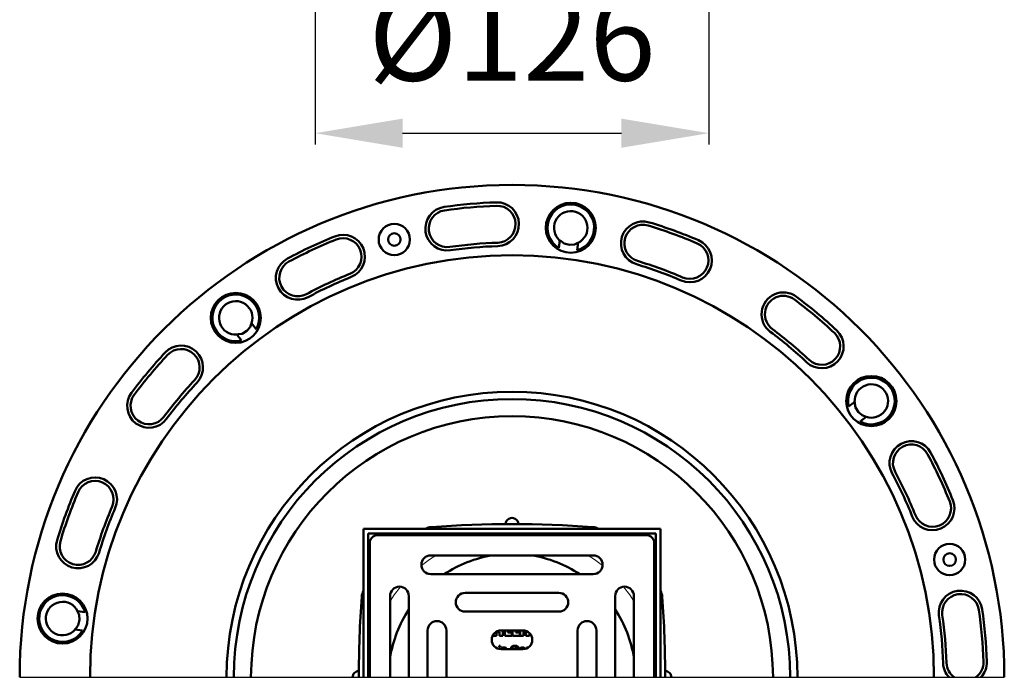
# Model space of a CAD drawing. Units: millimetres. Extents: x 46 to 503, y -79 to 517.
# Drawn here: x 161 to 476, y -79 to 131 of the extents above; entities that cross this region are included whole.
import ezdxf
from ezdxf.lldxf.tags import DXFTag

# ---------------------------------------------------------------- set-up
doc = ezdxf.new("R2010")
doc.units = ezdxf.units.MM
doc.header["$LTSCALE"] = 2
doc.layers.add('LC-001-100-D00-0', color=1, linetype='ByBlock')
doc.styles.add('LCTX15-400-0-0pDIN-Schrift', font='STANDARD', dxfattribs={"width": 0.8, "oblique": 15, "height": 2.5})
tags = doc.linetypes.add('DASHDOT', pattern=[7.5, 5, -1.25, 0, -1.25]).pattern_tags.tags
tags[10:11] = [DXFTag(74, 4), DXFTag(75, 0), DXFTag(340, '0'), DXFTag(46, 1.0), DXFTag(50, 0.0), DXFTag(44, 0.0), DXFTag(45, 0.0)]
tags[8:9] = [DXFTag(74, 4), DXFTag(75, 0), DXFTag(340, '0'), DXFTag(46, 1.0), DXFTag(50, 0.0), DXFTag(44, 0.0), DXFTag(45, 0.0)]
tags[6:7] = [DXFTag(74, 4), DXFTag(75, 0), DXFTag(340, '0'), DXFTag(46, 1.0), DXFTag(50, 0.0), DXFTag(44, 0.0), DXFTag(45, 0.0)]
tags[4:5] = [DXFTag(74, 4), DXFTag(75, 0), DXFTag(340, '0'), DXFTag(46, 1.0), DXFTag(50, 0.0), DXFTag(44, 0.0), DXFTag(45, 0.0)]
doc.dimstyles.new('LC-DIM-L-0140-02-02', dxfattribs={"dimscale": 2, "dimtxt": 14, "dimasz": 14, "dimexe": 1.8, "dimexo": 0, "dimgap": 1.5, "dimtad": 1, "dimtxsty": 'LCTX15-400-0-0pDIN-Schrift', "dimcen": 0, "dimclrd": 2, "dimclre": 2, "dimclrt": 2, "dimazin": 2, "dimtfac": 0.71, "dimtdec": 4, "dimtofl": 0, "dimtmove": 0, "dimatfit": 1, "dimfxl": 1, "dimtolj": 1, "dimtzin": 0, "dimarcsym": 0})

# ---------------------------------------------------------------- blocks, each defined once
blk = doc.blocks.new('KLON1')
at = {"layer": 'LC-001-100-D00-0', "color": 7, "lineweight": 15}
for p, q in [((364.318703, -74.966977), (363.993746, -72.212267)), ((364.493747, -78.976141), (364.318703, -74.966977))]:
    blk.add_line(p, q, dxfattribs=at)
blk = doc.blocks.new('KLON2')
at = {"layer": 'LC-001-100-D00-0', "color": 7, "lineweight": 15}
for p, q in [((356.17474, -52.591626), (354.211677, -49.98943)), ((357.493746, -54.58352), (356.17474, -52.591626))]:
    blk.add_line(p, q, dxfattribs=at)
blk = doc.blocks.new('KLON3')
at = {"layer": 'LC-001-100-D00-0', "color": 7, "lineweight": 15}
for p, q in [((344.878262, -41.295147), (342.886366, -39.97614)), ((347.480456, -43.258211), (344.878262, -41.295147))]:
    blk.add_line(p, q, dxfattribs=at)
blk = doc.blocks.new('KLON4')
at = {"layer": 'LC-001-100-D00-0', "color": 7, "lineweight": 15}
for p, q in [((322.50291, -33.151185), (318.493746, -32.976141)), ((325.25762, -33.476142), (322.50291, -33.151185))]:
    blk.add_line(p, q, dxfattribs=at)
blk = doc.blocks.new('KLON5')
at = {"layer": 'LC-001-100-D00-0', "color": 7, "lineweight": 15}
for p, q in [((314.484581, -33.151185), (311.729871, -33.476142)), ((318.493746, -32.976141), (314.484581, -33.151185))]:
    blk.add_line(p, q, dxfattribs=at)
blk = doc.blocks.new('KLON6')
at = {"layer": 'LC-001-100-D00-0', "color": 7, "lineweight": 15}
for p, q in [((294.101123, -39.97614), (292.109229, -41.295147)), ((292.109229, -41.295147), (289.507036, -43.258211))]:
    blk.add_line(p, q, dxfattribs=at)
blk = doc.blocks.new('KLON7')
at = {"layer": 'LC-001-100-D00-0', "color": 7, "lineweight": 15}
for p, q in [((282.775812, -49.98943), (280.812752, -52.591626)), ((280.812752, -52.591626), (279.493746, -54.58352))]:
    blk.add_line(p, q, dxfattribs=at)
blk = doc.blocks.new('KLON8')
at = {"layer": 'LC-001-100-D00-0', "color": 7, "lineweight": 15}
for p, q in [((272.993744, -72.212267), (272.668791, -74.966977)), ((272.668791, -74.966977), (272.493747, -78.976141))]:
    blk.add_line(p, q, dxfattribs=at)
blk = doc.blocks.new('POLY1')
at = {"layer": 'LC-001-100-D00-0', "color": 7, "lineweight": 50}
for p, q in [((179.62315, -58.131305), (179.461964, -57.773301)), ((180.022095, -59.017384), (179.62315, -58.131305)), ((179.62315, -58.131305), (179.62315, -58.131305)), ((180.14546, -60.593226), (180.022095, -59.017384)), ((180.022095, -59.017384), (180.022095, -59.017384)), ((179.03928, -63.25791), (179.74964, -62.328293)), ((179.74964, -62.328293), (180.14546, -60.593226)), ((179.74964, -62.328293), (179.74964, -62.328293)), ((180.14546, -60.593226), (180.14546, -60.593226)), ((178.684138, -63.722668), (179.03928, -63.25791)), ((178.684138, -63.722668), (178.684138, -63.722668)), ((179.03928, -63.25791), (179.03928, -63.25791))]:
    blk.add_line(p, q, dxfattribs=at)
blk = doc.blocks.new('POLY2')
at = {"layer": 'LC-001-100-D00-0', "color": 7, "lineweight": 50}
for p, q in [((428.139903, 9.098349), (428.139903, 9.098349)), ((428.139903, 9.098349), (428.217415, 8.518592)), ((428.217415, 8.518592), (428.217415, 8.518592)), ((428.217415, 8.518592), (428.372456, 7.358952)), ((428.372456, 7.358952), (428.372456, 7.358952)), ((428.372456, 7.358952), (429.319446, 5.85219)), ((429.319446, 5.85219), (429.319446, 5.85219)), ((429.319446, 5.85219), (430.520961, 4.825129)), ((430.520961, 4.825129), (430.520961, 4.825129)), ((430.520961, 4.825129), (431.429608, 4.480669)), ((431.429608, 4.480669), (431.429608, 4.480669)), ((431.429608, 4.480669), (431.79673, 4.341496))]:
    blk.add_line(p, q, dxfattribs=at)
blk = doc.blocks.new('POLY3')
at = {"layer": 'LC-001-100-D00-0', "color": 7, "lineweight": 50}
for p, q in [((333.747218, 60.833467), (333.747218, 60.833467)), ((333.747218, 60.833467), (334.211977, 60.478325)), ((334.211977, 60.478325), (334.211977, 60.478325)), ((334.211977, 60.478325), (335.141594, 59.767965)), ((338.452503, 59.49551), (339.338583, 59.894455)), ((339.338583, 59.894455), (339.696587, 60.055641)), ((339.338583, 59.894455), (339.338583, 59.894455)), ((335.141594, 59.767965), (335.141594, 59.767965)), ((335.141594, 59.767965), (336.876661, 59.372145)), ((336.876661, 59.372145), (338.452503, 59.49551)), ((336.876661, 59.372145), (336.876661, 59.372145)), ((338.452503, 59.49551), (338.452503, 59.49551))]:
    blk.add_line(p, q, dxfattribs=at)
blk = doc.blocks.new('POLY4')
at = {"layer": 'LC-001-100-D00-0', "color": 7, "lineweight": 50}
for p, q in [((232.158652, 30.902566), (233.665408, 31.849563)), ((233.665408, 31.849563), (234.692476, 33.051071)), ((233.665408, 31.849563), (233.665408, 31.849563)), ((234.692476, 33.051071), (235.036937, 33.95972)), ((234.692476, 33.051071), (234.692476, 33.051071)), ((235.036937, 33.95972), (235.176109, 34.326842)), ((235.036937, 33.95972), (235.036937, 33.95972)), ((230.419256, 30.670015), (230.999014, 30.747527)), ((230.419256, 30.670015), (230.419256, 30.670015)), ((230.999014, 30.747527), (232.158652, 30.902566)), ((230.999014, 30.747527), (230.999014, 30.747527)), ((232.158652, 30.902566), (232.158652, 30.902566))]:
    blk.add_line(p, q, dxfattribs=at)
blk = doc.blocks.new('POLY5')
at = {"layer": 'LC-001-100-D00-0', "color": 7, "lineweight": 50}
for p, q in [((321.335783, -69.949212), (321.327984, -69.976142)), ((321.359287, -69.868055), (321.335783, -69.949212)), ((321.335783, -69.949212), (321.335783, -69.949212)), ((321.491845, -69.771054), (321.359287, -69.868055)), ((321.359287, -69.868055), (321.359287, -69.868055)), ((321.67487, -69.696086), (321.491845, -69.771054)), ((321.491845, -69.771054), (321.491845, -69.771054)), ((321.81781, -69.688962), (321.67487, -69.696086)), ((321.67487, -69.696086), (321.67487, -69.696086)), ((321.889359, -69.685397), (321.81781, -69.688962)), ((321.81781, -69.688962), (321.81781, -69.688962)), ((321.889359, -69.685397), (321.889359, -69.685397))]:
    blk.add_line(p, q, dxfattribs=at)
blk = doc.blocks.new('POLY6')
at = {"layer": 'LC-001-100-D00-0', "color": 7, "lineweight": 50}
for p, q in [((321.039581, -69.976142), (321.045372, -69.939871)), ((321.039581, -69.976142), (321.039581, -69.976142)), ((321.045372, -69.939871), (321.071133, -69.778527)), ((321.045372, -69.939871), (321.045372, -69.939871)), ((321.071133, -69.778527), (321.292069, -69.590763)), ((321.071133, -69.778527), (321.071133, -69.778527)), ((321.292069, -69.590763), (321.589984, -69.464513)), ((321.292069, -69.590763), (321.292069, -69.590763)), ((321.589984, -69.464513), (321.79032, -69.453722)), ((321.589984, -69.464513), (321.589984, -69.464513)), ((321.79032, -69.453722), (321.890594, -69.448321)), ((321.79032, -69.453722), (321.79032, -69.453722))]:
    blk.add_line(p, q, dxfattribs=at)
blk = doc.blocks.new('POLY7')
at = {"layer": 'LC-001-100-D00-0', "color": 7, "lineweight": 50}
for p, q in [((321.890594, -69.448321), (321.890594, -69.448321)), ((321.890594, -69.448321), (322.013313, -69.458099)), ((322.013313, -69.458099), (322.013313, -69.458099)), ((322.013313, -69.458099), (322.258266, -69.477617)), ((322.258266, -69.477617), (322.258266, -69.477617)), ((322.258266, -69.477617), (322.550106, -69.62789)), ((322.550106, -69.62789), (322.550106, -69.62789)), ((322.550106, -69.62789), (322.638224, -69.788086)), ((322.638224, -69.788086), (322.638224, -69.788086)), ((322.638224, -69.788086), (322.666521, -69.839529))]:
    blk.add_line(p, q, dxfattribs=at)
blk = doc.blocks.new('POLY8')
at = {"layer": 'LC-001-100-D00-0', "color": 7, "lineweight": 50}
for p, q in [((321.957803, -69.687818), (321.889359, -69.685397)), ((322.112899, -69.693304), (321.957803, -69.687818)), ((321.957803, -69.687818), (321.957803, -69.687818)), ((322.249124, -69.769033), (322.112899, -69.693304)), ((322.112899, -69.693304), (322.112899, -69.693304)), ((322.325232, -69.811343), (322.249124, -69.769033)), ((322.249124, -69.769033), (322.249124, -69.769033)), ((322.325232, -69.811343), (322.325232, -69.811343))]:
    blk.add_line(p, q, dxfattribs=at)
blk = doc.blocks.new('POLY9')
at = {"layer": 'LC-001-100-D00-0', "color": 7, "lineweight": 50}
for p, q in [((315.522319, -69.926683), (315.505013, -69.976142)), ((315.564711, -69.805534), (315.522319, -69.926683)), ((315.522319, -69.926683), (315.522319, -69.926683)), ((315.758572, -69.704416), (315.564711, -69.805534)), ((315.564711, -69.805534), (315.564711, -69.805534)), ((315.905864, -69.691751), (315.758572, -69.704416)), ((315.758572, -69.704416), (315.758572, -69.704416)), ((315.979757, -69.685397), (315.905864, -69.691751)), ((315.905864, -69.691751), (315.905864, -69.691751)), ((315.979757, -69.685397), (315.979757, -69.685397))]:
    blk.add_line(p, q, dxfattribs=at)
blk = doc.blocks.new('POLY10')
at = {"layer": 'LC-001-100-D00-0', "color": 7, "lineweight": 50}
for p, q in [((316.062075, -69.448321), (316.062075, -69.448321)), ((316.062075, -69.448321), (316.208016, -69.461108)), ((316.208016, -69.461108), (316.208016, -69.461108)), ((316.208016, -69.461108), (316.411462, -69.478933)), ((316.411462, -69.478933), (316.411462, -69.478933)), ((316.411462, -69.478933), (316.615599, -69.65013)), ((316.615599, -69.65013), (316.615599, -69.65013)), ((316.615599, -69.65013), (316.653218, -69.757561)), ((316.653218, -69.757561), (316.653218, -69.757561)), ((316.653218, -69.757561), (316.67205, -69.811343))]:
    blk.add_line(p, q, dxfattribs=at)
blk = doc.blocks.new('POLY11')
at = {"layer": 'LC-001-100-D00-0', "color": 7, "lineweight": 50}
for p, q in [((315.477618, -69.684162), (315.520988, -69.64131)), ((315.477618, -69.684162), (315.477618, -69.684162)), ((315.520988, -69.64131), (315.607737, -69.5556)), ((315.520988, -69.64131), (315.520988, -69.64131)), ((315.607737, -69.5556), (315.809979, -69.465189)), ((315.607737, -69.5556), (315.607737, -69.5556)), ((315.809979, -69.465189), (315.96647, -69.454718)), ((315.809979, -69.465189), (315.809979, -69.465189)), ((315.96647, -69.454718), (316.062075, -69.448321)), ((315.96647, -69.454718), (315.96647, -69.454718))]:
    blk.add_line(p, q, dxfattribs=at)
blk = doc.blocks.new('POLY12')
at = {"layer": 'LC-001-100-D00-0', "color": 7, "lineweight": 50}
for p, q in [((316.02715, -69.688171), (315.979757, -69.685397)), ((316.121814, -69.693713), (316.02715, -69.688171)), ((316.02715, -69.688171), (316.02715, -69.688171)), ((316.267109, -69.75114), (316.121814, -69.693713)), ((316.121814, -69.693713), (316.121814, -69.693713)), ((316.357589, -69.865527), (316.267109, -69.75114)), ((316.267109, -69.75114), (316.267109, -69.75114)), ((316.361093, -69.950539), (316.357589, -69.865527)), ((316.357589, -69.865527), (316.357589, -69.865527)), ((316.362148, -69.976142), (316.361093, -69.950539)), ((316.361093, -69.950539), (316.361093, -69.950539)), ((316.362148, -69.976142), (316.362148, -69.976142))]:
    blk.add_line(p, q, dxfattribs=at)
blk = doc.blocks.new('POLY13')
at = {"layer": 'LC-001-100-D00-0', "color": 7, "lineweight": 50}
for p, q in [((316.67205, -69.811343), (316.67205, -69.811343)), ((316.67205, -69.811343), (316.678861, -69.857027)), ((316.678861, -69.857027), (316.678861, -69.857027)), ((316.678861, -69.857027), (316.687023, -69.911771)), ((316.687023, -69.911771), (316.687023, -69.911771)), ((316.687023, -69.911771), (316.687668, -69.967002)), ((316.687668, -69.967002), (316.687668, -69.967002)), ((316.687668, -69.967002), (316.687775, -69.976142))]:
    blk.add_line(p, q, dxfattribs=at)
blk = doc.blocks.new('POLY14')
at = {"layer": 'LC-001-100-D00-0', "color": 7, "lineweight": 50}
for p, q in [((319.614184, -69.142109), (319.472917, -69.13222)), ((319.845031, -69.15827), (319.614184, -69.142109)), ((319.614184, -69.142109), (319.614184, -69.142109)), ((320.142064, -69.318751), (319.845031, -69.15827)), ((319.845031, -69.15827), (319.845031, -69.15827)), ((320.220296, -69.484356), (320.142064, -69.318751)), ((320.142064, -69.318751), (320.142064, -69.318751)), ((320.259464, -69.567271), (320.220296, -69.484356)), ((320.220296, -69.484356), (320.220296, -69.484356)), ((320.259464, -69.567271), (320.259464, -69.567271))]:
    blk.add_line(p, q, dxfattribs=at)
blk = doc.blocks.new('POLY15')
at = {"layer": 'LC-001-100-D00-0', "color": 7, "lineweight": 50}
for p, q in [((318.175295, -69.599497), (318.362804, -69.282135)), ((318.362804, -69.282135), (318.780041, -68.95119)), ((318.362804, -69.282135), (318.362804, -69.282135)), ((318.780041, -68.95119), (319.190703, -68.918246)), ((318.780041, -68.95119), (318.780041, -68.95119)), ((319.190703, -68.918246), (319.478679, -68.895144)), ((319.190703, -68.918246), (319.190703, -68.918246)), ((318.138132, -69.958692), (318.150518, -69.838977)), ((318.138132, -69.958692), (318.138132, -69.958692)), ((318.150518, -69.838977), (318.175295, -69.599497)), ((318.150518, -69.838977), (318.150518, -69.838977)), ((318.175295, -69.599497), (318.175295, -69.599497))]:
    blk.add_line(p, q, dxfattribs=at)
blk = doc.blocks.new('POLY16')
at = {"layer": 'LC-001-100-D00-0', "color": 7, "lineweight": 50}
for p, q in [((319.478679, -68.895144), (319.478679, -68.895144)), ((319.478679, -68.895144), (319.734937, -68.912931)), ((319.734937, -68.912931), (319.734937, -68.912931)), ((319.734937, -68.912931), (320.092066, -68.937718)), ((320.092066, -68.937718), (320.092066, -68.937718)), ((320.092066, -68.937718), (320.458425, -69.225181)), ((320.458425, -69.225181), (320.458425, -69.225181)), ((320.458425, -69.225181), (320.535935, -69.408705)), ((320.535935, -69.408705), (320.535935, -69.408705)), ((320.535935, -69.408705), (320.574742, -69.500593))]:
    blk.add_line(p, q, dxfattribs=at)
blk = doc.blocks.new('POLY17')
at = {"layer": 'LC-001-100-D00-0', "color": 7, "lineweight": 50}
for p, q in [((319.010197, -69.166497), (318.714194, -69.352403)), ((319.279671, -69.146535), (319.010197, -69.166497)), ((319.010197, -69.166497), (319.010197, -69.166497)), ((319.472917, -69.13222), (319.279671, -69.146535)), ((319.279671, -69.146535), (319.279671, -69.146535)), ((319.472917, -69.13222), (319.472917, -69.13222)), ((318.627593, -69.476169), (318.584295, -69.538048)), ((318.714194, -69.352403), (318.627593, -69.476169)), ((318.627593, -69.476169), (318.627593, -69.476169)), ((318.714194, -69.352403), (318.714194, -69.352403))]:
    blk.add_line(p, q, dxfattribs=at)
blk = doc.blocks.new('POLY18')
at = {"layer": 'LC-001-100-D00-0', "color": 7, "lineweight": 50}
for p, q in [((318.483713, -69.884955), (318.480575, -69.947991)), ((318.49084, -69.741808), (318.483713, -69.884955)), ((318.483713, -69.884955), (318.483713, -69.884955)), ((318.550761, -69.611162), (318.49084, -69.741808)), ((318.49084, -69.741808), (318.49084, -69.741808)), ((318.584295, -69.538048), (318.550761, -69.611162)), ((318.550761, -69.611162), (318.550761, -69.611162)), ((318.584295, -69.538048), (318.584295, -69.538048))]:
    blk.add_line(p, q, dxfattribs=at)
blk = doc.blocks.new('*D68')
at = {"layer": 'Defpoints', "color": 0}
for p in [(255.493745, 330.365531), (381.493745, 330.365531), (381.493745, 95.065859)]:
    blk.add_point(p, dxfattribs=at)
at = {"layer": 'LC-001-100-D00-0', "color": 2, "lineweight": -2}
for p, q in [((255.493745, 330.365531), (255.493745, 91.465859)), ((381.493745, 330.365531), (381.493745, 91.465859)), ((283.493745, 95.065859), (353.493745, 95.065859))]:
    blk.add_line(p, q, dxfattribs=at)
at = {"layer": 'LC-001-100-D00-0', "color": 2}
for points in [[(283.493745, 99.732525), (283.493745, 90.399192), (255.493745, 95.065859)], [(353.493745, 90.399192), (353.493745, 99.732525), (381.493745, 95.065859)]]:
    blk.add_solid(points, dxfattribs=at)
at = {"layer": 'LC-001-100-D00-0', "color": 2, "insert": (318.493745, 125.865859), "char_height": 28, "attachment_point": 5, "style": 'LCTX15-400-0-0pDIN-Schrift'}
blk.add_mtext('\\A1;%%c126', dxfattribs=at)

msp = doc.modelspace()

# ---------------------------------------------------------------- linework, layer by layer
at = {"layer": 'LC-001-100-D00-0', "color": 7, "lineweight": 50}
for p, q in [((333.747218, 60.833467), (333.429672, 58.404667)), ((339.37904, 57.626842), (339.696587, 60.055641)), ((236.668989, 32.384885), (235.176109, 34.326842)), ((230.419256, 30.670015), (231.912137, 28.728059)), ((428.139903, 9.098349), (426.197947, 7.605469)), ((429.854773, 2.848616), (431.79673, 4.341496)), ((365.993746, -31.476142), (270.993747, -31.476142)), ((270.993747, -31.476142), (270.993747, -78.976141)), ((365.993746, -78.976141), (365.993746, -31.476142)), ((364.493747, -32.976141), (272.493747, -32.976141)), ((272.493747, -32.976141), (272.493747, -78.976141)), ((275.493745, -33.476142), (361.493744, -33.476142)), ((364.493747, -78.976141), (364.493747, -32.976141)), ((272.993744, -78.976141), (272.993744, -35.97614)), ((363.993746, -35.97614), (363.993746, -78.976141)), ((344.493745, -39.97614), (292.493746, -39.97614)), ((292.493746, -45.976141), (344.493745, -45.976141)), ((279.493746, -52.976141), (279.493746, -78.976141)), ((285.493747, -78.976141), (285.493747, -52.976141)), ((333.493745, -51.976141), (303.493746, -51.976141)), ((351.493745, -52.976141), (351.493745, -78.976141)), ((357.493746, -78.976141), (357.493746, -52.976141)), ((181.890764, -58.090847), (179.461964, -57.773301)), ((303.493746, -57.976142), (333.493745, -57.976142)), ((178.684138, -63.722668), (181.112938, -64.040215)), ((291.493744, -63.976142), (291.493744, -78.976141)), ((297.493745, -78.976141), (297.493745, -63.976142)), ((312.452856, -65.381186), (312.452856, -65.694623)), ((312.452856, -65.694623), (313.496305, -65.694623)), ((313.496305, -64.535227), (314.539754, -64.535227)), ((313.496305, -64.535227), (313.496305, -65.694623)), ((314.539754, -64.535227), (314.539754, -65.694623)), ((314.539754, -65.694623), (315.583203, -65.694623)), ((321.993745, -63.976142), (314.993745, -63.976142)), ((315.583203, -63.976142), (315.583203, -65.694623)), ((316.162897, -63.976142), (316.162897, -65.694623)), ((316.162897, -65.694623), (318.481672, -65.694623)), ((317.206346, -63.976142), (317.206346, -64.651174)), ((317.206346, -64.651174), (318.481672, -64.651174)), ((318.481672, -64.651174), (318.481672, -65.694623)), ((318.65558, -63.976142), (318.65558, -65.694623)), ((318.65558, -65.694623), (320.974356, -65.694623)), ((319.699029, -63.976142), (319.699029, -64.651174)), ((319.699029, -64.651174), (320.974356, -64.651174)), ((320.974356, -64.651174), (320.974356, -65.694623)), ((321.148264, -63.976142), (321.148264, -65.694623)), ((321.148264, -65.694623), (322.191713, -65.694623)), ((322.191713, -63.98268), (322.191713, -65.694623)), ((322.945315, -64.131055), (322.945315, -65.694623)), ((322.945315, -65.694623), (324.046733, -65.694623)), ((324.046733, -64.788622), (324.046733, -65.694623)), ((339.493745, -63.976142), (339.493745, -78.976141)), ((345.493745, -78.976141), (345.493745, -63.976142)), ((314.344923, -69.184904), (314.344923, -68.921486)), ((314.344923, -68.921486), (314.661024, -68.921486)), ((314.661024, -69.184904), (314.344923, -69.184904)), ((314.661024, -68.921486), (314.661024, -69.184904)), ((314.344923, -69.474663), (314.661024, -69.474663)), ((314.344923, -69.90514), (314.344923, -69.474663)), ((314.661024, -69.474663), (314.661024, -69.957634)), ((314.993745, -69.976142), (321.993745, -69.976142)), ((315.161516, -69.976142), (315.161516, -69.474663)), ((315.161516, -69.474663), (315.477618, -69.474663)), ((315.477618, -69.474663), (315.477618, -69.684162)), ((319.507902, -69.922472), (320.614255, -69.922472)), ((319.507902, -69.976142), (319.507902, -69.922472)), ((320.574742, -69.500593), (320.259464, -69.567271)), ((320.614255, -69.922472), (320.614255, -69.976142)), ((322.399272, -69.893796), (322.325232, -69.811343)), ((323.169403, -69.736183), (323.169403, -69.474663)), ((323.169403, -69.474663), (323.43282, -69.474663)), ((323.43282, -69.474663), (323.43282, -69.608453))]:
    msp.add_line(p, q, dxfattribs=at)
at = {"layer": 'LC-001-100-D00-0', "color": 7, "linetype": 'DASHDOT', "lineweight": 25}
msp.add_line((160.993745, -78.976141), (475.993745, -78.976141), dxfattribs=at)
at = {"layer": 'LC-001-100-D00-0', "color": 7, "lineweight": 50}
for centre, radius in [((337.291375, 64.800245), 8), ((280.83965, 61.04946), 5), ((280.83965, 61.04946), 2), ((230.120419, 35.981047), 8), ((433.450934, 9.397185), 8), ((458.519347, -41.322045), 5), ((458.519347, -41.322045), 2), ((174.71736, -60.178512), 8)]:
    msp.add_circle(centre, radius, dxfattribs=at)
for centre, radius, start, end in [((318.493745, -78.976141), 157.5, 0, 180), ((318.493745, -78.976141), 152, 91.888526, 98.214031), ((313.715267, 65.9451), 7, 271.888526, 91.888526), ((297.777406, 64.536343), 7, 98.214031, 278.214031), ((297.777406, 64.536343), 5.908089, 98.214031, 278.214031), ((318.493745, -78.976141), 150.908089, 91.888526, 98.214031), ((313.715267, 65.9451), 5.908089, 271.888526, 91.888526), ((337.291375, 64.800245), 7.471019, 286.226493, 238.876063), ((337.291375, 64.800245), 5.355095, 296.621885, 228.480671), ((360.369363, 59.845445), 7, 73.214031, 253.214031), ((318.493745, -78.976141), 152, 66.888526, 73.214031), ((360.369363, 59.845445), 5.908089, 73.214031, 253.214031), ((318.493745, -78.976141), 150.908089, 66.888526, 73.214031), ((318.493745, -78.976141), 152, 111.888526, 118.214031), ((318.493745, -78.976141), 150.908089, 111.888526, 118.214031), ((264.437461, 55.570944), 7, 291.888526, 111.888526), ((264.437461, 55.570944), 5.908089, 291.888526, 111.888526), ((318.493745, -78.976141), 139.091911, 91.888526, 98.214031), ((375.409336, 54.38658), 7, 246.888526, 66.888526), ((318.493745, -78.976141), 138, 91.888526, 98.214031), ((375.409336, 54.38658), 5.908089, 246.888526, 66.888526), ((318.493745, -78.976141), 135, 0, 180), ((249.942594, 48.796076), 7, 118.214031, 298.214031), ((249.942594, 48.796076), 5.908089, 118.214031, 298.214031), ((318.493745, -78.976141), 139.091911, 66.888526, 73.214031), ((318.493745, -78.976141), 138, 66.888526, 73.214031), ((318.493745, -78.976141), 139.091911, 111.888526, 118.214031), ((318.493745, -78.976141), 138, 111.888526, 118.214031), ((405.323733, 37.151174), 7, 53.214031, 233.214031), ((230.120419, 35.981047), 7.471019, 331.226493, 283.876063), ((230.120419, 35.981047), 5.355095, 341.621885, 273.480671), ((405.323733, 37.151174), 5.908089, 53.214031, 233.214031), ((318.493745, -78.976141), 150.908089, 46.888526, 53.214031), ((318.493745, -78.976141), 152, 46.888526, 53.214031), ((318.493745, -78.976141), 138, 46.888526, 53.214031), ((318.493745, -78.976141), 139.091911, 46.888526, 53.214031), ((417.589643, 26.877546), 7, 226.888526, 46.888526), ((417.589643, 26.877546), 5.908089, 226.888526, 46.888526), ((212.640058, 20.119756), 7, 316.888526, 136.888526), ((212.640058, 20.119756), 5.908089, 316.888526, 136.888526), ((318.493745, -78.976141), 152, 136.888526, 143.214031), ((318.493745, -78.976141), 150.908089, 136.888526, 143.214031), ((318.493745, -78.976141), 139.091911, 136.888526, 143.214031), ((433.450934, 9.397185), 7.471019, 241.226493, 193.876063), ((318.493745, -78.976141), 138, 136.888526, 143.214031), ((433.450934, 9.397185), 5.355095, 251.621885, 183.480671), ((202.36643, 7.853846), 7, 143.214031, 323.214031), ((202.36643, 7.853846), 5.908089, 143.214031, 323.214031), ((318.493745, -78.976141), 91.31, 0, 180), ((318.493745, -78.976141), 89, 0, 180), ((318.493745, -78.976141), 83.5, 0, 180), ((446.265963, -10.424989), 7, 28.214031, 208.214031), ((446.265963, -10.424989), 5.908089, 28.214031, 208.214031), ((318.493745, -78.976141), 150.908089, 21.888526, 28.214031), ((318.493745, -78.976141), 152, 21.888526, 28.214031), ((185.131024, -22.060551), 7, 336.888526, 156.888526), ((318.493745, -78.976141), 138, 21.888526, 28.214031), ((318.493745, -78.976141), 139.091911, 21.888526, 28.214031), ((185.131024, -22.060551), 5.908089, 336.888526, 156.888526), ((318.493745, -78.976141), 152, 156.888526, 163.214031), ((318.493745, -78.976141), 150.908089, 156.888526, 163.214031), ((318.493745, -78.976141), 139.091911, 156.888526, 163.214031), ((318.493745, -78.976141), 138, 156.888526, 163.214031), ((453.04083, -24.919856), 7, 201.888526, 21.888526), ((453.04083, -24.919856), 5.908089, 201.888526, 21.888526), ((318.493745, -29.976141), 2, 359.836648, 180.163352), ((293.089676, -35.910688), 5, 94.213615, 117.512593), ((318.493723, -380.726141), 350.75, 85.786376, 94.213615), ((343.897821, -35.910692), 5, 62.487499, 85.786376), ((275.493745, -35.976141), 2.5, 90, 180), ((361.493745, -35.976141), 2.5, 0, 90), ((179.67216, -37.100524), 7, 163.214031, 343.214031), ((179.67216, -37.100524), 5.908089, 163.214031, 343.214031), ((292.493745, -42.976141), 3, 90, 270), ((318.493745, -78.976141), 39.5, 99.126059, 123.338001), ((318.493745, -78.976141), 39.5, 56.661999, 80.873941), ((344.493745, -42.976141), 3, 270, 90), ((282.493745, -52.976141), 3, 0, 180), ((354.493745, -52.976141), 3, 0, 180), ((174.71736, -60.178512), 7.471019, 16.226493, 328.876063), ((620.243745, -78.976163), 350.75, 175.786376, 179.999996), ((275.428296, -53.572066), 5, 152.487499, 175.786376), ((303.493745, -54.976141), 3, 90, 270), ((333.493745, -54.976141), 3, 270, 90), ((361.559199, -53.572072), 5, 4.213615, 27.512593), ((16.743745, -78.976119), 350.75, 359.999996, 4.213615), ((462.00623, -58.259802), 7, 8.214031, 188.214031), ((462.00623, -58.259802), 5.908089, 8.214031, 188.214031), ((174.71736, -60.178512), 5.355095, 26.621885, 318.480671), ((318.493745, -78.976141), 39.5, 146.661999, 170.873941), ((318.493745, -78.976141), 39.5, 9.126059, 33.338001), ((318.493745, -78.976141), 138, 1.888526, 8.214031), ((318.493745, -78.976141), 139.091911, 1.888526, 8.214031), ((318.493745, -78.976141), 150.908089, 1.888526, 8.214031), ((318.493745, -78.976141), 152, 1.888526, 8.214031), ((294.493745, -63.976141), 3, 0, 180), ((342.493745, -63.976141), 3, 0, 180), ((314.993745, -66.976141), 3, 90, 270), ((321.993745, -66.976141), 3, 270, 90), ((463.414987, -74.197663), 7, 181.888526, 223.050274), ((463.414987, -74.197663), 5.908089, 181.888526, 233.979119), ((463.414987, -74.197663), 5.908089, 306.020881, 1.888526), ((463.414987, -74.197663), 7, 316.949726, 1.888526), ((269.493745, -78.976141), 2, 89.836646, 180), ((367.493746, -78.976141), 2, 0, 90.163463)]:
    msp.add_arc(centre, radius, start, end, dxfattribs=at)

# ---------------------------------------------------------------- block references
for name in ['POLY3', 'POLY4', 'POLY2', 'KLON5', 'KLON4', 'KLON6', 'KLON3', 'KLON7', 'KLON2', 'POLY1', 'POLY15', 'POLY17', 'POLY14', 'POLY16', 'KLON8', 'POLY11', 'POLY9', 'POLY12', 'POLY10', 'POLY13', 'POLY18', 'POLY6', 'POLY5', 'POLY8', 'POLY7', 'KLON1']:
    msp.add_blockref(name, (0, 0), dxfattribs=at)

# ---------------------------------------------------------------- dimensions: what is measured, and where the dimension line sits
at = {"layer": 'LC-001-100-D00-0', "color": 7, "lineweight": 25}
dim = msp.add_linear_dim(base=(381.493745, 95.065859), p1=(255.493745, 330.365531), p2=(381.493745, 330.365531), text='%%c126', dimstyle='LC-DIM-L-0140-02-02', dxfattribs=at)
dim.commit()
dim.dimension.update_dxf_attribs({"geometry": '*D68', "text_midpoint": (318.493745, 125.865859), "dimtype": 160})

doc.saveas('drawing.dxf')
